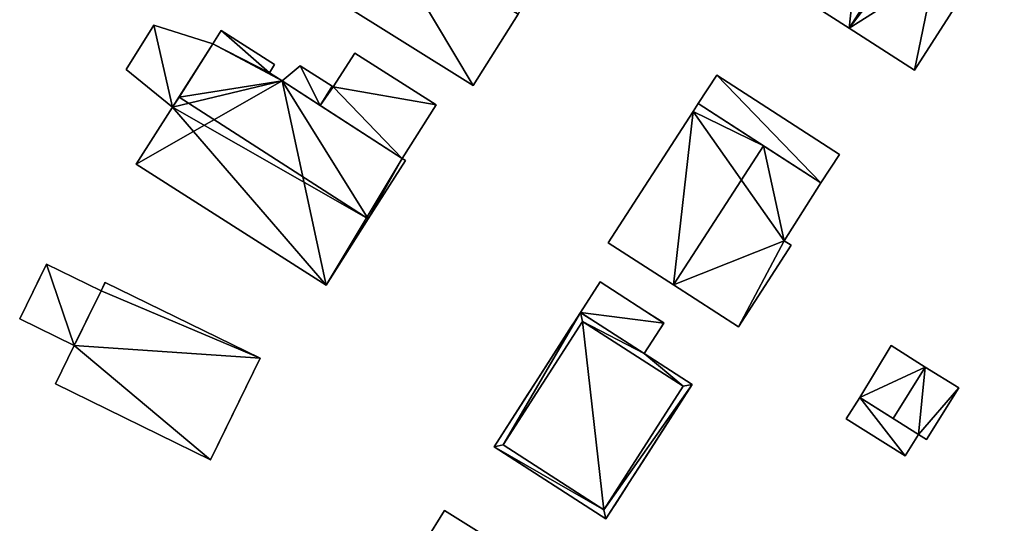
# Model space of a CAD drawing. Units: metres. Extents: x 69370 to 70010, y 349997 to 350515.
# Drawn here: x 69559 to 69639, y 350256 to 350297 of the extents above; entities that cross this region are included whole.
import ezdxf

# ---------------------------------------------------------------- set-up
doc = ezdxf.new("R2010")
doc.units = ezdxf.units.M
for name, color, linetype in [('BreakBottoms', 214, 'Continuous'), ('BreakTops', 212, 'Continuous'), ('FacadeFaces', 253, 'Continuous'), ('FloorBoundary', 4, 'Continuous'), ('FloorFaces', 253, 'Continuous'), ('OuterEaves', 4, 'Continuous'), ('OuterWalls', 4, 'Continuous'), ('RoofFaces', 24, 'Continuous'), ('RoofLines', 2, 'Continuous'), ('TerrainIntersection', 106, 'Continuous'), ('VerticalRoofFaces', 253, 'Continuous')]:
    doc.layers.add(name, color=color, linetype=linetype)

msp = doc.modelspace()

# ---------------------------------------------------------------- linework, layer by layer
at = {"layer": 'BreakBottoms'}
msp.add_polyline3d([(69606.585, 350257.126, 327.654), (69598.366, 350262.408, 327.654), (69604.828, 350272.463, 327.654), (69613.047, 350267.182, 327.654), (69606.585, 350257.126, 327.654)], dxfattribs=at)
at = {"layer": 'BreakTops'}
msp.add_polyline3d([(69606.585, 350257.126, 328.023), (69598.366, 350262.408, 328.023), (69604.828, 350272.463, 328.023), (69613.047, 350267.182, 328.023), (69606.585, 350257.126, 328.023)], dxfattribs=at)
at = {"layer": 'FacadeFaces'}
for points in [[(69631.908, 350292.954, 326.744), (69639.217, 350304.343, 318.458), (69639.217, 350304.343, 326.744), (69631.908, 350292.954, 326.744)], [(69631.908, 350292.954, 318.458), (69639.217, 350304.343, 318.458), (69631.908, 350292.954, 326.744), (69631.908, 350292.954, 318.458)], [(69621.242, 350299.798, 326.744), (69626.575, 350296.376, 318.458), (69626.575, 350296.376, 329.384), (69621.242, 350299.798, 326.744)], [(69621.242, 350299.798, 318.458), (69626.575, 350296.376, 318.458), (69621.242, 350299.798, 326.744), (69621.242, 350299.798, 318.458)], [(69584.567, 350298.804, 329.029), (69595.927, 350291.684, 320.982), (69595.927, 350291.684, 329.029), (69584.567, 350298.804, 329.029)], [(69584.567, 350298.804, 320.982), (69595.927, 350291.684, 320.982), (69584.567, 350298.804, 329.029), (69584.567, 350298.804, 320.982)], [(69595.927, 350291.684, 329.029), (69599.579, 350297.512, 320.982), (69599.579, 350297.512, 331.844), (69595.927, 350291.684, 329.029)], [(69595.927, 350291.684, 320.982), (69599.579, 350297.512, 320.982), (69595.927, 350291.684, 329.029), (69595.927, 350291.684, 320.982)], [(69569.887, 350296.599, 327.271), (69567.636, 350293.004, 323.532), (69567.636, 350293.004, 327.868), (69569.887, 350296.599, 327.271)], [(69569.887, 350296.599, 327.271), (69569.887, 350296.599, 323.532), (69567.636, 350293.004, 323.532), (69569.887, 350296.599, 327.271)], [(69574.699, 350295.098, 327.271), (69574.699, 350295.098, 323.532), (69569.887, 350296.599, 327.271), (69574.699, 350295.098, 327.271)], [(69574.699, 350295.098, 323.532), (69569.887, 350296.599, 323.532), (69569.887, 350296.599, 327.271), (69574.699, 350295.098, 323.532)], [(69575.38, 350296.168, 330.622), (69574.699, 350295.098, 321.923), (69574.699, 350295.098, 331.287), (69575.38, 350296.168, 330.622)], [(69575.38, 350296.168, 321.923), (69574.699, 350295.098, 321.923), (69575.38, 350296.168, 330.622), (69575.38, 350296.168, 321.923)], [(69579.735, 350293.395, 330.609), (69575.38, 350296.168, 321.923), (69575.38, 350296.168, 330.622), (69579.735, 350293.395, 330.609)], [(69579.735, 350293.395, 321.923), (69575.38, 350296.168, 321.923), (69579.735, 350293.395, 330.609), (69579.735, 350293.395, 321.923)], [(69626.575, 350296.376, 329.384), (69626.575, 350296.376, 318.458), (69631.908, 350292.954, 326.744), (69626.575, 350296.376, 329.384)], [(69626.575, 350296.376, 318.458), (69631.908, 350292.954, 318.458), (69631.908, 350292.954, 326.744), (69626.575, 350296.376, 318.458)], [(69571.418, 350289.916, 327.868), (69571.418, 350289.916, 323.532), (69574.699, 350295.098, 327.271), (69571.418, 350289.916, 327.868)], [(69571.418, 350289.916, 323.532), (69574.699, 350295.098, 323.532), (69574.699, 350295.098, 327.271), (69571.418, 350289.916, 323.532)], [(69574.699, 350295.098, 331.287), (69571.947, 350290.752, 321.923), (69571.947, 350290.752, 333.984), (69574.699, 350295.098, 331.287)], [(69574.699, 350295.098, 321.923), (69571.947, 350290.752, 321.923), (69574.699, 350295.098, 331.287), (69574.699, 350295.098, 321.923)], [(69586.278, 350294.342, 324.25), (69584.522, 350291.584, 321.761), (69584.522, 350291.584, 324.25), (69586.278, 350294.342, 324.25)], [(69586.278, 350294.342, 321.761), (69584.522, 350291.584, 321.761), (69586.278, 350294.342, 324.25), (69586.278, 350294.342, 321.761)], [(69592.916, 350290.116, 324.25), (69592.916, 350290.116, 321.761), (69586.278, 350294.342, 324.25), (69592.916, 350290.116, 324.25)], [(69586.278, 350294.342, 324.25), (69592.916, 350290.116, 321.761), (69586.278, 350294.342, 321.761), (69586.278, 350294.342, 324.25)], [(69579.315, 350292.735, 331.019), (69579.315, 350292.735, 321.923), (69579.735, 350293.395, 330.609), (69579.315, 350292.735, 331.019)], [(69579.735, 350293.395, 330.609), (69579.315, 350292.735, 321.923), (69579.735, 350293.395, 321.923), (69579.735, 350293.395, 330.609)], [(69567.636, 350293.004, 327.868), (69571.418, 350289.916, 323.532), (69571.418, 350289.916, 327.868), (69567.636, 350293.004, 327.868)], [(69567.636, 350293.004, 323.532), (69571.418, 350289.916, 323.532), (69567.636, 350293.004, 327.868), (69567.636, 350293.004, 323.532)], [(69580.344, 350292.08, 331.016), (69579.315, 350292.735, 321.923), (69579.315, 350292.735, 331.019), (69580.344, 350292.08, 331.016)], [(69580.344, 350292.08, 321.923), (69579.315, 350292.735, 321.923), (69580.344, 350292.08, 331.016), (69580.344, 350292.08, 321.923)], [(69581.829, 350293.299, 324.25), (69580.344, 350292.08, 321.761), (69580.344, 350292.08, 324.25), (69581.829, 350293.299, 324.25)], [(69581.829, 350293.299, 321.761), (69580.344, 350292.08, 321.761), (69581.829, 350293.299, 324.25), (69581.829, 350293.299, 321.761)], [(69584.438, 350291.638, 324.25), (69581.829, 350293.299, 321.761), (69581.829, 350293.299, 324.25), (69584.438, 350291.638, 324.25)], [(69584.438, 350291.638, 321.761), (69581.829, 350293.299, 321.761), (69584.438, 350291.638, 324.25), (69584.438, 350291.638, 321.761)], [(69590.131, 350285.742, 331.033), (69590.131, 350285.742, 321.923), (69580.344, 350292.08, 331.016), (69590.131, 350285.742, 331.033)], [(69590.131, 350285.742, 321.923), (69580.344, 350292.08, 321.923), (69580.344, 350292.08, 331.016), (69590.131, 350285.742, 321.923)], [(69580.344, 350292.08, 324.25), (69583.442, 350290.074, 321.761), (69583.442, 350290.074, 324.25), (69580.344, 350292.08, 324.25)], [(69580.344, 350292.08, 321.761), (69583.442, 350290.074, 321.761), (69580.344, 350292.08, 324.25), (69580.344, 350292.08, 321.761)], [(69615.779, 350292.548, 323.192), (69614.273, 350290.219, 319.937), (69614.273, 350290.219, 323.196), (69615.779, 350292.548, 323.192)], [(69615.779, 350292.548, 319.937), (69614.273, 350290.219, 319.937), (69615.779, 350292.548, 323.192), (69615.779, 350292.548, 319.937)], [(69625.793, 350286.074, 326.687), (69625.793, 350286.074, 319.937), (69615.779, 350292.548, 323.192), (69625.793, 350286.074, 326.687)], [(69625.793, 350286.074, 319.937), (69615.779, 350292.548, 319.937), (69615.779, 350292.548, 323.192), (69625.793, 350286.074, 319.937)], [(69584.522, 350291.584, 324.25), (69584.438, 350291.638, 321.761), (69584.438, 350291.638, 324.25), (69584.522, 350291.584, 324.25)], [(69584.522, 350291.584, 321.761), (69584.438, 350291.638, 321.761), (69584.522, 350291.584, 324.25), (69584.522, 350291.584, 321.761)], [(69571.947, 350290.752, 333.984), (69571.947, 350290.752, 321.923), (69571.418, 350289.916, 333.466), (69571.947, 350290.752, 333.984)], [(69571.947, 350290.752, 321.923), (69571.418, 350289.916, 321.923), (69571.418, 350289.916, 333.466), (69571.947, 350290.752, 321.923)], [(69614.273, 350290.219, 323.626), (69613.864, 350289.587, 320.151), (69613.864, 350289.587, 323.626), (69614.273, 350290.219, 323.626)], [(69614.273, 350290.219, 320.151), (69613.864, 350289.587, 320.151), (69614.273, 350290.219, 323.626), (69614.273, 350290.219, 320.151)], [(69619.576, 350286.79, 325.602), (69619.576, 350286.79, 320.151), (69614.273, 350290.219, 323.626), (69619.576, 350286.79, 325.602)], [(69619.576, 350286.79, 320.151), (69614.273, 350290.219, 320.151), (69614.273, 350290.219, 323.626), (69619.576, 350286.79, 320.151)], [(69614.273, 350290.219, 323.196), (69624.273, 350283.753, 319.937), (69624.273, 350283.753, 326.687), (69614.273, 350290.219, 323.196)], [(69614.273, 350290.219, 319.937), (69624.273, 350283.753, 319.937), (69614.273, 350290.219, 323.196), (69614.273, 350290.219, 319.937)], [(69571.418, 350289.916, 333.466), (69571.418, 350289.916, 321.923), (69568.463, 350285.276, 330.581), (69571.418, 350289.916, 333.466)], [(69571.418, 350289.916, 321.923), (69568.463, 350285.276, 321.923), (69568.463, 350285.276, 330.581), (69571.418, 350289.916, 321.923)], [(69583.442, 350290.074, 324.25), (69590.131, 350285.742, 321.761), (69590.131, 350285.742, 324.25), (69583.442, 350290.074, 324.25)], [(69583.442, 350290.074, 321.761), (69590.131, 350285.742, 321.761), (69583.442, 350290.074, 324.25), (69583.442, 350290.074, 321.761)], [(69590.131, 350285.742, 324.25), (69592.916, 350290.116, 321.761), (69592.916, 350290.116, 324.25), (69590.131, 350285.742, 324.25)], [(69590.131, 350285.742, 321.761), (69592.916, 350290.116, 321.761), (69590.131, 350285.742, 324.25), (69590.131, 350285.742, 321.761)], [(69613.864, 350289.587, 323.626), (69606.94, 350278.876, 320.151), (69606.94, 350278.876, 323.626), (69613.864, 350289.587, 323.626)], [(69613.864, 350289.587, 320.151), (69606.94, 350278.876, 320.151), (69613.864, 350289.587, 323.626), (69613.864, 350289.587, 320.151)], [(69624.273, 350283.753, 323.852), (69619.576, 350286.79, 320.151), (69619.576, 350286.79, 325.602), (69624.273, 350283.753, 323.852)], [(69624.273, 350283.753, 320.151), (69619.576, 350286.79, 320.151), (69624.273, 350283.753, 323.852), (69624.273, 350283.753, 320.151)], [(69587.378, 350280.821, 333.984), (69587.378, 350280.821, 321.923), (69590.402, 350285.57, 331.032), (69587.378, 350280.821, 333.984)], [(69587.378, 350280.821, 321.923), (69590.402, 350285.57, 321.923), (69590.402, 350285.57, 331.032), (69587.378, 350280.821, 321.923)], [(69590.402, 350285.57, 331.032), (69590.131, 350285.742, 321.923), (69590.131, 350285.742, 331.033), (69590.402, 350285.57, 331.032)], [(69590.402, 350285.57, 321.923), (69590.131, 350285.742, 321.923), (69590.402, 350285.57, 331.032), (69590.402, 350285.57, 321.923)], [(69624.273, 350283.753, 326.687), (69625.793, 350286.074, 319.937), (69625.793, 350286.074, 326.687), (69624.273, 350283.753, 326.687)], [(69624.273, 350283.753, 326.687), (69624.273, 350283.753, 319.937), (69625.793, 350286.074, 319.937), (69624.273, 350283.753, 326.687)], [(69568.463, 350285.276, 330.581), (69583.94, 350275.422, 321.923), (69583.94, 350275.422, 330.628), (69568.463, 350285.276, 330.581)], [(69568.463, 350285.276, 321.923), (69583.94, 350275.422, 321.923), (69568.463, 350285.276, 330.581), (69568.463, 350285.276, 321.923)], [(69621.277, 350279.048, 323.84), (69624.273, 350283.753, 320.151), (69624.273, 350283.753, 323.852), (69621.277, 350279.048, 323.84)], [(69621.277, 350279.048, 320.151), (69624.273, 350283.753, 320.151), (69621.277, 350279.048, 323.84), (69621.277, 350279.048, 320.151)], [(69583.94, 350275.422, 330.628), (69587.378, 350280.821, 321.923), (69587.378, 350280.821, 333.984), (69583.94, 350275.422, 330.628)], [(69583.94, 350275.422, 321.923), (69587.378, 350280.821, 321.923), (69583.94, 350275.422, 330.628), (69583.94, 350275.422, 321.923)], [(69621.851, 350278.677, 323.626), (69621.277, 350279.048, 320.151), (69621.277, 350279.048, 323.84), (69621.851, 350278.677, 323.626)], [(69621.851, 350278.677, 320.151), (69621.277, 350279.048, 320.151), (69621.851, 350278.677, 323.626), (69621.851, 350278.677, 320.151)], [(69606.94, 350278.876, 323.626), (69612.243, 350275.447, 320.151), (69612.243, 350275.447, 325.602), (69606.94, 350278.876, 323.626)], [(69606.94, 350278.876, 320.151), (69612.243, 350275.447, 320.151), (69606.94, 350278.876, 323.626), (69606.94, 350278.876, 320.151)], [(69617.546, 350272.019, 323.627), (69617.546, 350272.019, 320.151), (69621.851, 350278.677, 323.626), (69617.546, 350272.019, 323.627)], [(69621.851, 350278.677, 323.626), (69617.546, 350272.019, 320.151), (69621.851, 350278.677, 320.151), (69621.851, 350278.677, 323.626)], [(69558.961, 350272.686, 326.332), (69561.141, 350277.146, 326.332), (69561.141, 350277.146, 324.356), (69558.961, 350272.686, 326.332)], [(69558.961, 350272.686, 326.332), (69561.141, 350277.146, 324.356), (69558.961, 350272.686, 324.356), (69558.961, 350272.686, 326.332)], [(69561.141, 350277.146, 326.332), (69565.593, 350274.97, 326.332), (69565.593, 350274.97, 324.356), (69561.141, 350277.146, 326.332)], [(69561.141, 350277.146, 326.332), (69565.593, 350274.97, 324.356), (69561.141, 350277.146, 324.356), (69561.141, 350277.146, 326.332)], [(69565.593, 350274.97, 326.332), (69563.413, 350270.51, 326.332), (69563.413, 350270.51, 324.356), (69565.593, 350274.97, 326.332)], [(69565.593, 350274.97, 326.332), (69563.413, 350270.51, 324.356), (69565.593, 350274.97, 324.356), (69565.593, 350274.97, 326.332)], [(69563.413, 350270.51, 330.814), (69565.593, 350274.97, 330.814), (69565.593, 350274.97, 323.359), (69563.413, 350270.51, 330.814)], [(69563.413, 350270.51, 330.814), (69565.593, 350274.97, 323.359), (69563.413, 350270.51, 323.359), (69563.413, 350270.51, 330.814)], [(69565.593, 350274.97, 330.814), (69565.925, 350275.651, 330.814), (69565.925, 350275.651, 323.359), (69565.593, 350274.97, 330.814)], [(69565.593, 350274.97, 330.814), (69565.925, 350275.651, 323.359), (69565.593, 350274.97, 323.359), (69565.593, 350274.97, 330.814)], [(69565.925, 350275.651, 330.814), (69578.561, 350269.476, 330.814), (69578.561, 350269.476, 323.359), (69565.925, 350275.651, 330.814)], [(69565.925, 350275.651, 330.814), (69578.561, 350269.476, 323.359), (69565.925, 350275.651, 323.359), (69565.925, 350275.651, 330.814)], [(69604.667, 350273.204, 324.334), (69606.263, 350275.689, 324.334), (69606.263, 350275.689, 320.741), (69604.667, 350273.204, 324.334)], [(69604.667, 350273.204, 324.334), (69606.263, 350275.689, 320.741), (69604.667, 350273.204, 320.741), (69604.667, 350273.204, 324.334)], [(69606.263, 350275.689, 324.334), (69611.471, 350272.342, 324.334), (69611.471, 350272.342, 320.741), (69606.263, 350275.689, 324.334)], [(69606.263, 350275.689, 324.334), (69611.471, 350272.342, 320.741), (69606.263, 350275.689, 320.741), (69606.263, 350275.689, 324.334)], [(69612.243, 350275.447, 325.602), (69612.243, 350275.447, 320.151), (69617.546, 350272.019, 323.627), (69612.243, 350275.447, 325.602)], [(69612.243, 350275.447, 320.151), (69617.546, 350272.019, 320.151), (69617.546, 350272.019, 323.627), (69612.243, 350275.447, 320.151)], [(69563.413, 350270.51, 326.332), (69558.961, 350272.686, 326.332), (69558.961, 350272.686, 324.356), (69563.413, 350270.51, 326.332)], [(69563.413, 350270.51, 326.332), (69558.961, 350272.686, 324.356), (69563.413, 350270.51, 324.356), (69563.413, 350270.51, 326.332)], [(69597.626, 350262.246, 328.023), (69604.667, 350273.204, 328.023), (69604.667, 350273.204, 320.62), (69597.626, 350262.246, 328.023)], [(69597.626, 350262.246, 328.023), (69604.667, 350273.204, 320.62), (69597.626, 350262.246, 320.62), (69597.626, 350262.246, 328.023)], [(69609.875, 350269.857, 324.334), (69604.667, 350273.204, 324.334), (69604.667, 350273.204, 320.741), (69609.875, 350269.857, 324.334)], [(69609.875, 350269.857, 324.334), (69604.667, 350273.204, 320.741), (69609.875, 350269.857, 320.741), (69609.875, 350269.857, 324.334)], [(69604.667, 350273.204, 328.023), (69609.875, 350269.857, 328.023), (69609.875, 350269.857, 320.62), (69604.667, 350273.204, 328.023)], [(69604.667, 350273.204, 328.023), (69609.875, 350269.857, 320.62), (69604.667, 350273.204, 320.62), (69604.667, 350273.204, 328.023)], [(69611.471, 350272.342, 324.334), (69609.875, 350269.857, 324.334), (69609.875, 350269.857, 320.741), (69611.471, 350272.342, 324.334)], [(69611.471, 350272.342, 324.334), (69609.875, 350269.857, 320.741), (69611.471, 350272.342, 320.741), (69611.471, 350272.342, 324.334)], [(69561.88, 350267.372, 330.814), (69563.413, 350270.51, 330.814), (69563.413, 350270.51, 323.359), (69561.88, 350267.372, 330.814)], [(69561.88, 350267.372, 330.814), (69563.413, 350270.51, 323.359), (69561.88, 350267.372, 323.359), (69561.88, 350267.372, 330.814)], [(69629.996, 350270.499, 321.471), (69627.431, 350266.271, 318.757), (69627.431, 350266.271, 321.505), (69629.996, 350270.499, 321.471)], [(69629.996, 350270.499, 318.757), (69627.431, 350266.271, 318.757), (69629.996, 350270.499, 321.471), (69629.996, 350270.499, 318.757)], [(69632.774, 350268.757, 323.005), (69632.774, 350268.757, 318.757), (69629.996, 350270.499, 321.471), (69632.774, 350268.757, 323.005)], [(69629.996, 350270.499, 321.471), (69632.774, 350268.757, 318.757), (69629.996, 350270.499, 318.757), (69629.996, 350270.499, 321.471)], [(69578.561, 350269.476, 330.814), (69574.516, 350261.198, 330.814), (69574.516, 350261.198, 323.359), (69578.561, 350269.476, 330.814)], [(69578.561, 350269.476, 330.814), (69574.516, 350261.198, 323.359), (69578.561, 350269.476, 323.359), (69578.561, 350269.476, 330.814)], [(69609.875, 350269.857, 328.023), (69613.787, 350267.343, 328.023), (69613.787, 350267.343, 320.62), (69609.875, 350269.857, 328.023)], [(69609.875, 350269.857, 328.023), (69613.787, 350267.343, 320.62), (69609.875, 350269.857, 320.62), (69609.875, 350269.857, 328.023)], [(69635.499, 350267.048, 321.5), (69632.774, 350268.757, 318.757), (69632.774, 350268.757, 323.005), (69635.499, 350267.048, 321.5)], [(69635.499, 350267.048, 318.757), (69632.774, 350268.757, 318.757), (69635.499, 350267.048, 321.5), (69635.499, 350267.048, 318.757)], [(69574.516, 350261.198, 330.814), (69561.88, 350267.372, 330.814), (69561.88, 350267.372, 323.359), (69574.516, 350261.198, 330.814)], [(69574.516, 350261.198, 330.814), (69561.88, 350267.372, 323.359), (69574.516, 350261.198, 323.359), (69574.516, 350261.198, 330.814)], [(69613.787, 350267.343, 328.023), (69606.746, 350256.385, 328.023), (69606.746, 350256.385, 320.62), (69613.787, 350267.343, 328.023)], [(69613.787, 350267.343, 328.023), (69606.746, 350256.385, 320.62), (69613.787, 350267.343, 320.62), (69613.787, 350267.343, 328.023)], [(69632.871, 350262.856, 321.5), (69635.499, 350267.048, 318.757), (69635.499, 350267.048, 321.5), (69632.871, 350262.856, 321.5)], [(69632.871, 350262.856, 318.757), (69635.499, 350267.048, 318.757), (69632.871, 350262.856, 321.5), (69632.871, 350262.856, 318.757)], [(69627.431, 350266.271, 321.19), (69626.325, 350264.541, 319.05), (69626.325, 350264.541, 321.19), (69627.431, 350266.271, 321.19)], [(69627.431, 350266.271, 319.05), (69626.325, 350264.541, 319.05), (69627.431, 350266.271, 321.19), (69627.431, 350266.271, 319.05)], [(69627.431, 350266.271, 321.505), (69630.147, 350264.566, 318.757), (69630.147, 350264.566, 323.005), (69627.431, 350266.271, 321.505)], [(69627.431, 350266.271, 318.757), (69630.147, 350264.566, 318.757), (69627.431, 350266.271, 321.505), (69627.431, 350266.271, 318.757)], [(69632.227, 350263.26, 321.19), (69627.431, 350266.271, 319.05), (69627.431, 350266.271, 321.19), (69632.227, 350263.26, 321.19)], [(69632.227, 350263.26, 319.05), (69627.431, 350266.271, 319.05), (69632.227, 350263.26, 321.19), (69632.227, 350263.26, 319.05)], [(69626.325, 350264.541, 321.19), (69626.325, 350264.541, 319.05), (69631.138, 350261.523, 321.19), (69626.325, 350264.541, 321.19)], [(69631.138, 350261.523, 321.19), (69626.325, 350264.541, 319.05), (69631.138, 350261.523, 319.05), (69631.138, 350261.523, 321.19)], [(69630.147, 350264.566, 323.005), (69630.147, 350264.566, 318.757), (69632.227, 350263.26, 321.856), (69630.147, 350264.566, 323.005)], [(69630.147, 350264.566, 318.757), (69632.227, 350263.26, 318.757), (69632.227, 350263.26, 321.856), (69630.147, 350264.566, 318.757)], [(69631.138, 350261.523, 321.19), (69632.227, 350263.26, 319.05), (69632.227, 350263.26, 321.19), (69631.138, 350261.523, 321.19)], [(69631.138, 350261.523, 319.05), (69632.227, 350263.26, 319.05), (69631.138, 350261.523, 321.19), (69631.138, 350261.523, 319.05)], [(69632.227, 350263.26, 321.856), (69632.227, 350263.26, 318.757), (69632.871, 350262.856, 321.5), (69632.227, 350263.26, 321.856)], [(69632.227, 350263.26, 318.757), (69632.871, 350262.856, 318.757), (69632.871, 350262.856, 321.5), (69632.227, 350263.26, 318.757)], [(69606.746, 350256.385, 328.023), (69597.626, 350262.246, 328.023), (69597.626, 350262.246, 320.62), (69606.746, 350256.385, 328.023)], [(69606.746, 350256.385, 328.023), (69597.626, 350262.246, 320.62), (69606.746, 350256.385, 320.62), (69606.746, 350256.385, 328.023)], [(69593.593, 350257.077, 326.092), (69593.593, 350257.077, 322.476), (69588.931, 350249.576, 326.092), (69593.593, 350257.077, 326.092)], [(69593.593, 350257.077, 322.476), (69588.931, 350249.576, 322.476), (69588.931, 350249.576, 326.092), (69593.593, 350257.077, 322.476)], [(69599.527, 350253.357, 332.16), (69599.527, 350253.357, 322.476), (69593.593, 350257.077, 326.092), (69599.527, 350253.357, 332.16)], [(69599.527, 350253.357, 322.476), (69593.593, 350257.077, 322.476), (69593.593, 350257.077, 326.092), (69599.527, 350253.357, 322.476)]]:
    msp.add_3dface(points, dxfattribs=at)
at = {"layer": 'FloorBoundary'}
for points in [[(69634.82, 350307.164, 318.458), (69633.88, 350307.759, 318.458), (69628.49, 350311.169, 318.458), (69628.096, 350310.478, 318.458), (69621.242, 350299.798, 318.458), (69626.575, 350296.376, 318.458), (69631.908, 350292.954, 318.458), (69639.217, 350304.343, 318.458), (69634.82, 350307.164, 318.458)], [(69584.567, 350298.804, 320.982), (69595.927, 350291.684, 320.982), (69599.579, 350297.512, 320.982), (69603.253, 350303.373, 320.982), (69598.735, 350306.13, 320.982), (69591.86, 350310.439, 320.982), (69588.22, 350304.631, 320.982), (69584.567, 350298.804, 320.982)], [(69567.636, 350293.004, 323.532), (69571.418, 350289.916, 323.532), (69574.699, 350295.098, 323.532), (69569.887, 350296.599, 323.532), (69567.636, 350293.004, 323.532)], [(69579.735, 350293.395, 321.923), (69575.38, 350296.168, 321.923), (69574.699, 350295.098, 321.923), (69571.947, 350290.752, 321.923), (69571.418, 350289.916, 321.923), (69568.463, 350285.276, 321.923), (69583.94, 350275.422, 321.923), (69587.378, 350280.821, 321.923), (69590.402, 350285.57, 321.923), (69590.131, 350285.742, 321.923), (69580.344, 350292.08, 321.923), (69579.315, 350292.735, 321.923), (69579.735, 350293.395, 321.923)], [(69586.278, 350294.342, 321.761), (69584.522, 350291.584, 321.761), (69584.438, 350291.638, 321.761), (69581.829, 350293.299, 321.761), (69580.344, 350292.08, 321.761), (69583.442, 350290.074, 321.761), (69590.131, 350285.742, 321.761), (69592.916, 350290.116, 321.761), (69586.278, 350294.342, 321.761)], [(69625.793, 350286.074, 319.937), (69615.779, 350292.548, 319.937), (69614.273, 350290.219, 319.937), (69624.273, 350283.753, 319.937), (69625.793, 350286.074, 319.937)], [(69621.851, 350278.677, 320.151), (69621.277, 350279.048, 320.151), (69624.273, 350283.753, 320.151), (69619.576, 350286.79, 320.151), (69614.273, 350290.219, 320.151), (69613.864, 350289.587, 320.151), (69606.94, 350278.876, 320.151), (69612.243, 350275.447, 320.151), (69617.546, 350272.019, 320.151), (69621.851, 350278.677, 320.151)], [(69629.996, 350270.499, 318.757), (69627.431, 350266.271, 318.757), (69630.147, 350264.566, 318.757), (69632.227, 350263.26, 318.757), (69632.871, 350262.856, 318.757), (69635.499, 350267.048, 318.757), (69632.774, 350268.757, 318.757), (69629.996, 350270.499, 318.757)], [(69631.138, 350261.523, 319.05), (69632.227, 350263.26, 319.05), (69627.431, 350266.271, 319.05), (69626.325, 350264.541, 319.05), (69631.138, 350261.523, 319.05)], [(69587.533, 350246.992, 322.476), (69590.308, 350245.253, 322.476), (69593.233, 350243.419, 322.476), (69593.279, 350243.493, 322.476), (69593.364, 350243.44, 322.476), (69599.527, 350253.357, 322.476), (69593.593, 350257.077, 322.476), (69588.931, 350249.576, 322.476), (69588.698, 350249.202, 322.476), (69587.383, 350247.086, 322.476), (69587.533, 350246.992, 322.476)]]:
    msp.add_polyline3d(points, dxfattribs=at)
at = {"layer": 'FloorFaces'}
for points in [[(69628.096, 350310.478, 318.458), (69626.575, 350296.376, 318.458), (69621.242, 350299.798, 318.458), (69628.096, 350310.478, 318.458)], [(69628.096, 350310.478, 318.458), (69639.217, 350304.343, 318.458), (69626.575, 350296.376, 318.458), (69628.096, 350310.478, 318.458)], [(69584.567, 350298.804, 320.982), (69588.22, 350304.631, 320.982), (69595.927, 350291.684, 320.982), (69584.567, 350298.804, 320.982)], [(69595.927, 350291.684, 320.982), (69588.22, 350304.631, 320.982), (69599.579, 350297.512, 320.982), (69595.927, 350291.684, 320.982)], [(69626.575, 350296.376, 318.458), (69639.217, 350304.343, 318.458), (69631.908, 350292.954, 318.458), (69626.575, 350296.376, 318.458)], [(69567.636, 350293.004, 323.532), (69569.887, 350296.599, 323.532), (69571.418, 350289.916, 323.532), (69567.636, 350293.004, 323.532)], [(69571.418, 350289.916, 323.532), (69569.887, 350296.599, 323.532), (69574.699, 350295.098, 323.532), (69571.418, 350289.916, 323.532)], [(69575.38, 350296.168, 321.923), (69579.315, 350292.735, 321.923), (69574.699, 350295.098, 321.923), (69575.38, 350296.168, 321.923)], [(69579.735, 350293.395, 321.923), (69579.315, 350292.735, 321.923), (69575.38, 350296.168, 321.923), (69579.735, 350293.395, 321.923)], [(69574.699, 350295.098, 321.923), (69580.344, 350292.08, 321.923), (69571.947, 350290.752, 321.923), (69574.699, 350295.098, 321.923)], [(69574.699, 350295.098, 321.923), (69579.315, 350292.735, 321.923), (69580.344, 350292.08, 321.923), (69574.699, 350295.098, 321.923)], [(69586.278, 350294.342, 321.761), (69592.916, 350290.116, 321.761), (69584.522, 350291.584, 321.761), (69586.278, 350294.342, 321.761)], [(69581.829, 350293.299, 321.761), (69583.442, 350290.074, 321.761), (69580.344, 350292.08, 321.761), (69581.829, 350293.299, 321.761)], [(69584.438, 350291.638, 321.761), (69583.442, 350290.074, 321.761), (69581.829, 350293.299, 321.761), (69584.438, 350291.638, 321.761)], [(69571.418, 350289.916, 321.923), (69580.344, 350292.08, 321.923), (69568.463, 350285.276, 321.923), (69571.418, 350289.916, 321.923)], [(69568.463, 350285.276, 321.923), (69580.344, 350292.08, 321.923), (69583.94, 350275.422, 321.923), (69568.463, 350285.276, 321.923)], [(69571.947, 350290.752, 321.923), (69580.344, 350292.08, 321.923), (69571.418, 350289.916, 321.923), (69571.947, 350290.752, 321.923)], [(69583.94, 350275.422, 321.923), (69580.344, 350292.08, 321.923), (69590.131, 350285.742, 321.923), (69583.94, 350275.422, 321.923)], [(69615.779, 350292.548, 319.937), (69624.273, 350283.753, 319.937), (69614.273, 350290.219, 319.937), (69615.779, 350292.548, 319.937)], [(69625.793, 350286.074, 319.937), (69624.273, 350283.753, 319.937), (69615.779, 350292.548, 319.937), (69625.793, 350286.074, 319.937)], [(69584.522, 350291.584, 321.761), (69583.442, 350290.074, 321.761), (69584.438, 350291.638, 321.761), (69584.522, 350291.584, 321.761)], [(69584.522, 350291.584, 321.761), (69590.131, 350285.742, 321.761), (69583.442, 350290.074, 321.761), (69584.522, 350291.584, 321.761)], [(69584.522, 350291.584, 321.761), (69592.916, 350290.116, 321.761), (69590.131, 350285.742, 321.761), (69584.522, 350291.584, 321.761)], [(69619.576, 350286.79, 320.151), (69613.864, 350289.587, 320.151), (69614.273, 350290.219, 320.151), (69619.576, 350286.79, 320.151)], [(69613.864, 350289.587, 320.151), (69612.243, 350275.447, 320.151), (69606.94, 350278.876, 320.151), (69613.864, 350289.587, 320.151)], [(69621.277, 350279.048, 320.151), (69612.243, 350275.447, 320.151), (69613.864, 350289.587, 320.151), (69621.277, 350279.048, 320.151)], [(69621.277, 350279.048, 320.151), (69613.864, 350289.587, 320.151), (69619.576, 350286.79, 320.151), (69621.277, 350279.048, 320.151)], [(69621.277, 350279.048, 320.151), (69619.576, 350286.79, 320.151), (69624.273, 350283.753, 320.151), (69621.277, 350279.048, 320.151)], [(69583.94, 350275.422, 321.923), (69590.131, 350285.742, 321.923), (69587.378, 350280.821, 321.923), (69583.94, 350275.422, 321.923)], [(69587.378, 350280.821, 321.923), (69590.131, 350285.742, 321.923), (69590.402, 350285.57, 321.923), (69587.378, 350280.821, 321.923)], [(69621.277, 350279.048, 320.151), (69617.546, 350272.019, 320.151), (69612.243, 350275.447, 320.151), (69621.277, 350279.048, 320.151)], [(69621.851, 350278.677, 320.151), (69617.546, 350272.019, 320.151), (69621.277, 350279.048, 320.151), (69621.851, 350278.677, 320.151)], [(69629.996, 350270.499, 318.757), (69632.774, 350268.757, 318.757), (69627.431, 350266.271, 318.757), (69629.996, 350270.499, 318.757)], [(69627.431, 350266.271, 318.757), (69632.774, 350268.757, 318.757), (69630.147, 350264.566, 318.757), (69627.431, 350266.271, 318.757)], [(69630.147, 350264.566, 318.757), (69632.774, 350268.757, 318.757), (69632.227, 350263.26, 318.757), (69630.147, 350264.566, 318.757)], [(69632.227, 350263.26, 318.757), (69632.774, 350268.757, 318.757), (69635.499, 350267.048, 318.757), (69632.227, 350263.26, 318.757)], [(69632.227, 350263.26, 318.757), (69635.499, 350267.048, 318.757), (69632.871, 350262.856, 318.757), (69632.227, 350263.26, 318.757)], [(69631.138, 350261.523, 319.05), (69626.325, 350264.541, 319.05), (69627.431, 350266.271, 319.05), (69631.138, 350261.523, 319.05)], [(69631.138, 350261.523, 319.05), (69627.431, 350266.271, 319.05), (69632.227, 350263.26, 319.05), (69631.138, 350261.523, 319.05)], [(69599.527, 350253.357, 322.476), (69588.931, 350249.576, 322.476), (69593.593, 350257.077, 322.476), (69599.527, 350253.357, 322.476)]]:
    msp.add_3dface(points, dxfattribs=at)
at = {"layer": 'OuterEaves'}
for points in [[(69628.49, 350311.169, 326.727), (69628.096, 350310.478, 326.744), (69621.242, 350299.798, 326.744), (69626.575, 350296.376, 329.384), (69631.908, 350292.954, 326.744), (69639.217, 350304.343, 326.744), (69634.82, 350307.164, 328.92), (69633.88, 350307.759, 329.384), (69628.49, 350311.169, 326.727)], [(69599.579, 350297.512, 331.844), (69603.253, 350303.373, 329.013), (69598.735, 350306.13, 329.038), (69591.86, 350310.439, 329.038), (69588.22, 350304.631, 331.844), (69584.567, 350298.804, 329.029), (69595.927, 350291.684, 329.029), (69599.579, 350297.512, 331.844)], [(69571.418, 350289.916, 327.868), (69574.699, 350295.098, 327.271), (69569.887, 350296.599, 327.271), (69567.636, 350293.004, 327.868), (69571.418, 350289.916, 327.868)], [(69579.735, 350293.395, 330.609), (69575.38, 350296.168, 330.622), (69574.699, 350295.098, 331.287), (69571.947, 350290.752, 333.984), (69571.418, 350289.916, 333.466), (69568.463, 350285.276, 330.581), (69583.94, 350275.422, 330.628), (69587.378, 350280.821, 333.984), (69590.402, 350285.57, 331.032), (69590.131, 350285.742, 331.033), (69580.344, 350292.08, 331.016), (69579.315, 350292.735, 331.019), (69579.735, 350293.395, 330.609)], [(69592.916, 350290.116, 324.25), (69586.278, 350294.342, 324.25), (69584.522, 350291.584, 324.25), (69584.438, 350291.638, 324.25), (69581.829, 350293.299, 324.25), (69580.344, 350292.08, 324.25), (69583.442, 350290.074, 324.25), (69590.131, 350285.742, 324.25), (69592.916, 350290.116, 324.25)], [(69625.793, 350286.074, 326.687), (69615.779, 350292.548, 323.192), (69614.273, 350290.219, 323.196), (69624.273, 350283.753, 326.687), (69625.793, 350286.074, 326.687)], [(69617.546, 350272.019, 323.627), (69621.851, 350278.677, 323.626), (69621.277, 350279.048, 323.84), (69624.273, 350283.753, 323.852), (69619.576, 350286.79, 325.602), (69614.273, 350290.219, 323.626), (69613.864, 350289.587, 323.626), (69606.94, 350278.876, 323.626), (69612.243, 350275.447, 325.602), (69617.546, 350272.019, 323.627)], [(69563.413, 350270.51, 326.332), (69565.593, 350274.97, 326.332), (69561.141, 350277.146, 326.332), (69558.961, 350272.686, 326.332), (69563.413, 350270.51, 326.332)], [(69561.88, 350267.372, 330.814), (69574.516, 350261.198, 330.814), (69578.561, 350269.476, 330.814), (69565.925, 350275.651, 330.814), (69565.593, 350274.97, 330.814), (69563.413, 350270.51, 330.814), (69561.88, 350267.372, 330.814)], [(69604.667, 350273.204, 324.334), (69609.875, 350269.857, 324.334), (69611.471, 350272.342, 324.334), (69606.263, 350275.689, 324.334), (69604.667, 350273.204, 324.334)], [(69606.746, 350256.385, 328.023), (69613.787, 350267.343, 328.023), (69609.875, 350269.857, 328.023), (69604.667, 350273.204, 328.023), (69597.626, 350262.246, 328.023), (69606.746, 350256.385, 328.023)], [(69632.227, 350263.26, 321.856), (69632.871, 350262.856, 321.5), (69635.499, 350267.048, 321.5), (69632.774, 350268.757, 323.005), (69629.996, 350270.499, 321.471), (69627.431, 350266.271, 321.505), (69630.147, 350264.566, 323.005), (69632.227, 350263.26, 321.856)], [(69631.138, 350261.523, 321.19), (69632.227, 350263.26, 321.19), (69627.431, 350266.271, 321.19), (69626.325, 350264.541, 321.19), (69631.138, 350261.523, 321.19)], [(69593.233, 350243.419, 332.073), (69593.279, 350243.493, 332.073), (69593.364, 350243.44, 332.16), (69599.527, 350253.357, 332.16), (69593.593, 350257.077, 326.092), (69588.931, 350249.576, 326.092), (69588.698, 350249.202, 326.091), (69587.383, 350247.086, 326.092), (69587.533, 350246.992, 326.245), (69590.308, 350245.253, 329.082), (69593.233, 350243.419, 332.073)]]:
    msp.add_polyline3d(points, dxfattribs=at)
at = {"layer": 'OuterWalls'}
for points in [[(69563.413, 350270.51, 326.332), (69565.593, 350274.97, 326.332), (69561.141, 350277.146, 326.332), (69558.961, 350272.686, 326.332), (69563.413, 350270.51, 326.332)], [(69561.88, 350267.372, 330.814), (69574.516, 350261.198, 330.814), (69578.561, 350269.476, 330.814), (69565.925, 350275.651, 330.814), (69565.593, 350274.97, 330.814), (69563.413, 350270.51, 330.814), (69561.88, 350267.372, 330.814)], [(69604.667, 350273.204, 324.334), (69609.875, 350269.857, 324.334), (69611.471, 350272.342, 324.334), (69606.263, 350275.689, 324.334), (69604.667, 350273.204, 324.334)], [(69606.746, 350256.385, 328.023), (69613.787, 350267.343, 328.023), (69609.875, 350269.857, 328.023), (69604.667, 350273.204, 328.023), (69597.626, 350262.246, 328.023), (69606.746, 350256.385, 328.023)]]:
    msp.add_polyline3d(points, dxfattribs=at)
at = {"layer": 'RoofFaces'}
for points in [[(69621.242, 350299.798, 326.744), (69626.575, 350296.376, 329.384), (69628.096, 350310.478, 326.744), (69621.242, 350299.798, 326.744)], [(69626.575, 350296.376, 329.384), (69633.88, 350307.759, 329.384), (69628.096, 350310.478, 326.744), (69626.575, 350296.376, 329.384)], [(69634.82, 350307.164, 328.92), (69633.88, 350307.759, 329.384), (69626.575, 350296.376, 329.384), (69634.82, 350307.164, 328.92)], [(69631.908, 350292.954, 326.744), (69634.82, 350307.164, 328.92), (69626.575, 350296.376, 329.384), (69631.908, 350292.954, 326.744)], [(69639.217, 350304.343, 326.744), (69634.82, 350307.164, 328.92), (69631.908, 350292.954, 326.744), (69639.217, 350304.343, 326.744)], [(69584.567, 350298.804, 329.029), (69595.927, 350291.684, 329.029), (69588.22, 350304.631, 331.844), (69584.567, 350298.804, 329.029)], [(69588.22, 350304.631, 331.844), (69595.927, 350291.684, 329.029), (69599.579, 350297.512, 331.844), (69588.22, 350304.631, 331.844)], [(69569.887, 350296.599, 327.271), (69567.636, 350293.004, 327.868), (69571.418, 350289.916, 327.868), (69569.887, 350296.599, 327.271)], [(69574.699, 350295.098, 327.271), (69569.887, 350296.599, 327.271), (69571.418, 350289.916, 327.868), (69574.699, 350295.098, 327.271)], [(69574.699, 350295.098, 331.287), (69579.315, 350292.735, 331.019), (69575.38, 350296.168, 330.622), (69574.699, 350295.098, 331.287)], [(69575.38, 350296.168, 330.622), (69579.315, 350292.735, 331.019), (69579.735, 350293.395, 330.609), (69575.38, 350296.168, 330.622)], [(69571.947, 350290.752, 333.984), (69580.344, 350292.08, 331.016), (69574.699, 350295.098, 331.287), (69571.947, 350290.752, 333.984)], [(69580.344, 350292.08, 331.016), (69579.315, 350292.735, 331.019), (69574.699, 350295.098, 331.287), (69580.344, 350292.08, 331.016)], [(69586.278, 350294.342, 324.25), (69584.522, 350291.584, 324.25), (69592.916, 350290.116, 324.25), (69586.278, 350294.342, 324.25)], [(69580.344, 350292.08, 324.25), (69583.442, 350290.074, 324.25), (69581.829, 350293.299, 324.25), (69580.344, 350292.08, 324.25)], [(69581.829, 350293.299, 324.25), (69583.442, 350290.074, 324.25), (69584.438, 350291.638, 324.25), (69581.829, 350293.299, 324.25)], [(69587.378, 350280.821, 333.984), (69580.344, 350292.08, 331.016), (69571.947, 350290.752, 333.984), (69587.378, 350280.821, 333.984)], [(69590.131, 350285.742, 331.033), (69580.344, 350292.08, 331.016), (69587.378, 350280.821, 333.984), (69590.131, 350285.742, 331.033)], [(69614.273, 350290.219, 323.196), (69624.273, 350283.753, 326.687), (69615.779, 350292.548, 323.192), (69614.273, 350290.219, 323.196)], [(69615.779, 350292.548, 323.192), (69624.273, 350283.753, 326.687), (69625.793, 350286.074, 326.687), (69615.779, 350292.548, 323.192)], [(69584.438, 350291.638, 324.25), (69583.442, 350290.074, 324.25), (69584.522, 350291.584, 324.25), (69584.438, 350291.638, 324.25)], [(69583.442, 350290.074, 324.25), (69590.131, 350285.742, 324.25), (69584.522, 350291.584, 324.25), (69583.442, 350290.074, 324.25)], [(69584.522, 350291.584, 324.25), (69590.131, 350285.742, 324.25), (69592.916, 350290.116, 324.25), (69584.522, 350291.584, 324.25)], [(69571.418, 350289.916, 333.466), (69587.378, 350280.821, 333.984), (69571.947, 350290.752, 333.984), (69571.418, 350289.916, 333.466)], [(69614.273, 350290.219, 323.626), (69613.864, 350289.587, 323.626), (69619.576, 350286.79, 325.602), (69614.273, 350290.219, 323.626)], [(69568.463, 350285.276, 330.581), (69583.94, 350275.422, 330.628), (69571.418, 350289.916, 333.466), (69568.463, 350285.276, 330.581)], [(69583.94, 350275.422, 330.628), (69587.378, 350280.821, 333.984), (69571.418, 350289.916, 333.466), (69583.94, 350275.422, 330.628)], [(69606.94, 350278.876, 323.626), (69612.243, 350275.447, 325.602), (69613.864, 350289.587, 323.626), (69606.94, 350278.876, 323.626)], [(69613.864, 350289.587, 323.626), (69612.243, 350275.447, 325.602), (69619.576, 350286.79, 325.602), (69613.864, 350289.587, 323.626)], [(69619.576, 350286.79, 325.602), (69612.243, 350275.447, 325.602), (69621.277, 350279.048, 323.84), (69619.576, 350286.79, 325.602)], [(69624.273, 350283.753, 323.852), (69619.576, 350286.79, 325.602), (69621.277, 350279.048, 323.84), (69624.273, 350283.753, 323.852)], [(69590.402, 350285.57, 331.032), (69590.131, 350285.742, 331.033), (69587.378, 350280.821, 333.984), (69590.402, 350285.57, 331.032)], [(69621.277, 350279.048, 323.84), (69612.243, 350275.447, 325.602), (69617.546, 350272.019, 323.627), (69621.277, 350279.048, 323.84)], [(69621.851, 350278.677, 323.626), (69621.277, 350279.048, 323.84), (69617.546, 350272.019, 323.627), (69621.851, 350278.677, 323.626)], [(69561.141, 350277.146, 326.332), (69558.961, 350272.686, 326.332), (69563.413, 350270.51, 326.332), (69561.141, 350277.146, 326.332)], [(69565.593, 350274.97, 326.332), (69561.141, 350277.146, 326.332), (69563.413, 350270.51, 326.332), (69565.593, 350274.97, 326.332)], [(69565.593, 350274.97, 330.814), (69563.413, 350270.51, 330.814), (69578.561, 350269.476, 330.814), (69565.593, 350274.97, 330.814)], [(69565.925, 350275.651, 330.814), (69565.593, 350274.97, 330.814), (69578.561, 350269.476, 330.814), (69565.925, 350275.651, 330.814)], [(69611.471, 350272.342, 324.334), (69606.263, 350275.689, 324.334), (69604.667, 350273.204, 324.334), (69611.471, 350272.342, 324.334)], [(69597.626, 350262.246, 328.023), (69598.366, 350262.408, 328.023), (69604.667, 350273.204, 328.023), (69597.626, 350262.246, 328.023)], [(69598.366, 350262.408, 328.023), (69604.828, 350272.463, 328.023), (69604.667, 350273.204, 328.023), (69598.366, 350262.408, 328.023)], [(69609.875, 350269.857, 324.334), (69611.471, 350272.342, 324.334), (69604.667, 350273.204, 324.334), (69609.875, 350269.857, 324.334)], [(69604.667, 350273.204, 328.023), (69604.828, 350272.463, 328.023), (69609.875, 350269.857, 328.023), (69604.667, 350273.204, 328.023)], [(69606.585, 350257.126, 327.654), (69604.828, 350272.463, 327.654), (69598.366, 350262.408, 327.654), (69606.585, 350257.126, 327.654)], [(69604.828, 350272.463, 328.023), (69613.047, 350267.182, 328.023), (69609.875, 350269.857, 328.023), (69604.828, 350272.463, 328.023)], [(69606.585, 350257.126, 327.654), (69613.047, 350267.182, 327.654), (69604.828, 350272.463, 327.654), (69606.585, 350257.126, 327.654)], [(69574.516, 350261.198, 330.814), (69563.413, 350270.51, 330.814), (69561.88, 350267.372, 330.814), (69574.516, 350261.198, 330.814)], [(69578.561, 350269.476, 330.814), (69563.413, 350270.51, 330.814), (69574.516, 350261.198, 330.814), (69578.561, 350269.476, 330.814)], [(69629.996, 350270.499, 321.471), (69627.431, 350266.271, 321.505), (69632.774, 350268.757, 323.005), (69629.996, 350270.499, 321.471)], [(69609.875, 350269.857, 328.023), (69613.047, 350267.182, 328.023), (69613.787, 350267.343, 328.023), (69609.875, 350269.857, 328.023)], [(69627.431, 350266.271, 321.505), (69630.147, 350264.566, 323.005), (69632.774, 350268.757, 323.005), (69627.431, 350266.271, 321.505)], [(69632.774, 350268.757, 323.005), (69630.147, 350264.566, 323.005), (69632.227, 350263.26, 321.856), (69632.774, 350268.757, 323.005)], [(69635.499, 350267.048, 321.5), (69632.774, 350268.757, 323.005), (69632.227, 350263.26, 321.856), (69635.499, 350267.048, 321.5)], [(69613.787, 350267.343, 328.023), (69606.585, 350257.126, 328.023), (69606.746, 350256.385, 328.023), (69613.787, 350267.343, 328.023)], [(69613.047, 350267.182, 328.023), (69606.585, 350257.126, 328.023), (69613.787, 350267.343, 328.023), (69613.047, 350267.182, 328.023)], [(69632.871, 350262.856, 321.5), (69635.499, 350267.048, 321.5), (69632.227, 350263.26, 321.856), (69632.871, 350262.856, 321.5)], [(69627.431, 350266.271, 321.19), (69626.325, 350264.541, 321.19), (69631.138, 350261.523, 321.19), (69627.431, 350266.271, 321.19)], [(69632.227, 350263.26, 321.19), (69627.431, 350266.271, 321.19), (69631.138, 350261.523, 321.19), (69632.227, 350263.26, 321.19)], [(69606.585, 350257.126, 328.023), (69598.366, 350262.408, 328.023), (69597.626, 350262.246, 328.023), (69606.585, 350257.126, 328.023)], [(69606.746, 350256.385, 328.023), (69606.585, 350257.126, 328.023), (69597.626, 350262.246, 328.023), (69606.746, 350256.385, 328.023)], [(69593.593, 350257.077, 326.092), (69588.931, 350249.576, 326.092), (69599.527, 350253.357, 332.16), (69593.593, 350257.077, 326.092)]]:
    msp.add_3dface(points, dxfattribs=at)
at = {"layer": 'RoofLines'}
for points in [[(69626.575, 350296.376, 329.384), (69633.88, 350307.759, 329.384)], [(69571.418, 350289.916, 327.868), (69569.887, 350296.599, 327.271)], [(69571.947, 350290.752, 333.984), (69587.378, 350280.821, 333.984)], [(69619.576, 350286.79, 325.602), (69612.243, 350275.447, 325.602)], [(69632.774, 350268.757, 323.005), (69630.147, 350264.566, 323.005)]]:
    msp.add_polyline3d(points, dxfattribs=at)
at = {"layer": 'TerrainIntersection'}
for points in [[(69559.983, 350272.186, 324.81), (69563.413, 350270.51, 324.547), (69563.605, 350270.902, 324.53), (69565.593, 350274.97, 324.356), (69561.141, 350277.146, 324.699), (69560.723, 350276.291, 324.735), (69558.961, 350272.686, 324.888), (69559.983, 350272.186, 324.81)], [(69561.88, 350267.372, 324.68), (69563.164, 350270.001, 324.568), (69563.413, 350270.51, 324.547), (69565.293, 350274.357, 324.383), (69565.593, 350274.97, 324.357), (69565.882, 350275.562, 324.332), (69565.925, 350275.651, 324.328), (69578.561, 350269.476, 323.359), (69574.699, 350261.572, 323.695), (69574.516, 350261.198, 323.711), (69563.862, 350266.403, 324.528), (69561.88, 350267.372, 324.68)], [(69611.153, 350271.847, 320.742), (69611.251, 350272, 320.744), (69611.44, 350272.293, 320.753), (69611.471, 350272.342, 320.754), (69611.453, 350272.354, 320.754), (69610.727, 350272.82, 320.762), (69609.196, 350273.804, 320.837), (69606.263, 350275.689, 321), (69606.142, 350275.501, 321.013), (69605.5, 350274.501, 321.08), (69604.69, 350273.24, 321.229), (69604.667, 350273.204, 321.228), (69604.705, 350273.179, 321.226), (69605.175, 350272.877, 321.138), (69605.238, 350272.837, 321.135), (69606.54, 350272, 321.062), (69609.875, 350269.857, 320.882), (69609.935, 350269.95, 320.876), (69610.117, 350270.233, 320.856), (69611.153, 350271.847, 320.742)], [(69611.117, 350269.059, 320.81), (69612.366, 350268.256, 320.72), (69613.787, 350267.343, 320.62), (69609.748, 350261.057, 321.008), (69609, 350259.893, 321.08), (69608.73, 350259.473, 321.101), (69608.426, 350259, 321.157), (69607.469, 350257.51, 321.351), (69607.442, 350257.468, 321.352), (69606.746, 350256.385, 321.4), (69603.153, 350258.694, 321.771), (69603.062, 350258.753, 321.787), (69602.921, 350258.843, 321.792), (69602.677, 350259, 321.793), (69601, 350260.078, 321.749), (69599.532, 350261.021, 321.723), (69599.017, 350261.352, 321.75), (69598.009, 350262, 321.802), (69597.626, 350262.246, 321.821), (69600.011, 350265.957, 321.68), (69600.038, 350266, 321.678), (69601.001, 350267.499, 321.68), (69603.37, 350271.185, 321.341), (69603.761, 350271.793, 321.296), (69603.893, 350272, 321.262), (69604.047, 350272.239, 321.197), (69604.116, 350272.346, 321.2), (69604.667, 350273.204, 321.228), (69604.705, 350273.179, 321.226), (69605.175, 350272.877, 321.138), (69606.54, 350272, 321.062), (69609.684, 350269.98, 320.893), (69609.875, 350269.857, 320.882), (69609.915, 350269.831, 320.88), (69611.117, 350269.059, 320.81)]]:
    msp.add_polyline3d(points, dxfattribs=at)
at = {"layer": 'VerticalRoofFaces'}
for points in [[(69598.366, 350262.408, 327.654), (69604.828, 350272.463, 327.654), (69598.366, 350262.408, 328.023), (69598.366, 350262.408, 327.654)], [(69604.828, 350272.463, 328.023), (69598.366, 350262.408, 328.023), (69604.828, 350272.463, 327.654), (69604.828, 350272.463, 328.023)], [(69604.828, 350272.463, 327.654), (69613.047, 350267.182, 327.654), (69604.828, 350272.463, 328.023), (69604.828, 350272.463, 327.654)], [(69613.047, 350267.182, 328.023), (69604.828, 350272.463, 328.023), (69613.047, 350267.182, 327.654), (69613.047, 350267.182, 328.023)], [(69613.047, 350267.182, 327.654), (69606.585, 350257.126, 327.654), (69606.585, 350257.126, 328.023), (69613.047, 350267.182, 327.654)], [(69606.585, 350257.126, 328.023), (69613.047, 350267.182, 328.023), (69613.047, 350267.182, 327.654), (69606.585, 350257.126, 328.023)], [(69606.585, 350257.126, 327.654), (69598.366, 350262.408, 327.654), (69606.585, 350257.126, 328.023), (69606.585, 350257.126, 327.654)], [(69598.366, 350262.408, 328.023), (69606.585, 350257.126, 328.023), (69598.366, 350262.408, 327.654), (69598.366, 350262.408, 328.023)]]:
    msp.add_3dface(points, dxfattribs=at)

doc.saveas('drawing.dxf')
